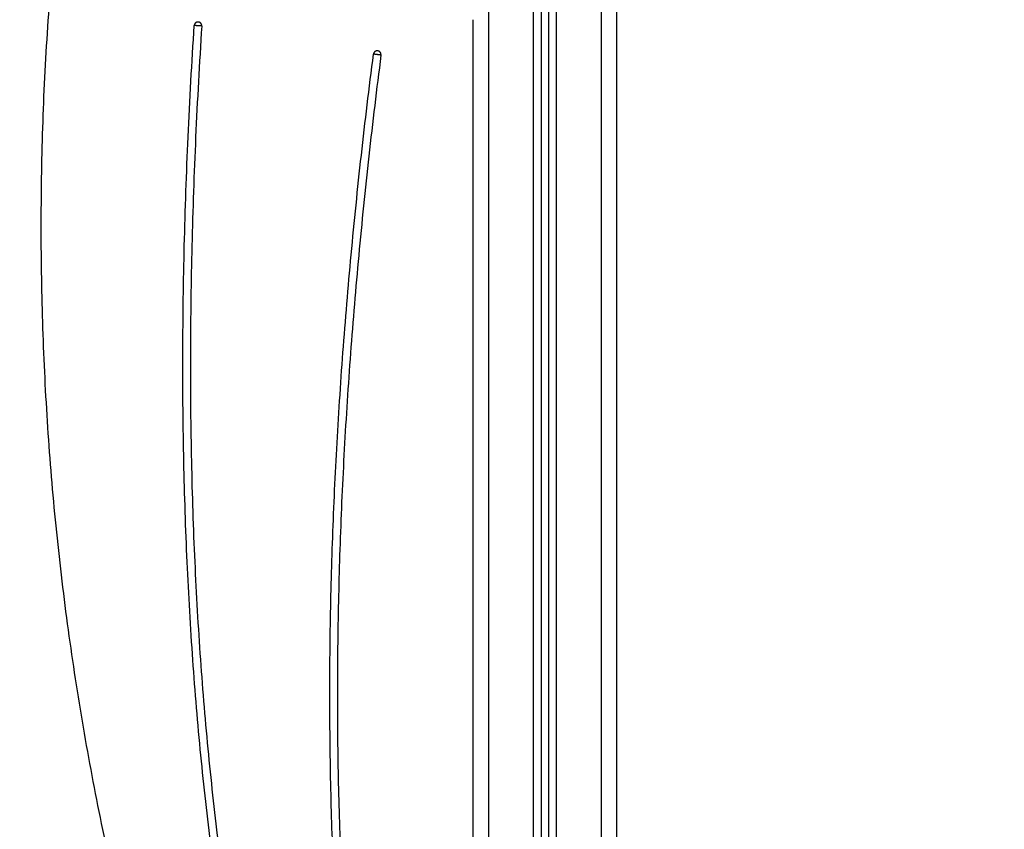
# Model space of a CAD drawing. Units: millimetres. Extents: x 99.6 to 108.7, y 1466.8 to 1479.2.
# Drawn here: x 105.7 to 106.4, y 1475.7 to 1476.2 of the extents above; entities that cross this region are included whole.
import ezdxf

# ---------------------------------------------------------------- set-up
doc = ezdxf.new("R2010")
doc.units = ezdxf.units.MM
doc.header["$PDSIZE"] = -1
doc.layers.add('DIASTASEIS', color=253, linetype='Continuous', lineweight=5)
doc.styles.get("Standard").update_dxf_attribs({"font": 'ARIALN.TTF'})
doc.dimstyles.get("Standard").update_dxf_attribs({"dimtxt": 0.18, "dimasz": 0.15, "dimexe": 0.1, "dimexo": 0, "dimgap": 0.09, "dimtad": 0, "dimtih": 1, "dimtoh": 1, "dimrnd": 0.05, "dimzin": 0, "dimdsep": 46, "dimtxsty": 'Standard', "dimblk": 'OBLIQUE', "dimcen": 0.09, "dimadec": 0, "dimazin": 0, "dimtfac": 1, "dimtofl": 0, "dimtmove": 0, "dimatfit": 3, "dimldrblk": 'OBLIQUE', "dimfxl": 1, "dimtolj": 1, "dimtzin": 0, "dimarcsym": 0})

# ---------------------------------------------------------------- blocks, each defined once
blk = doc.blocks.new('g402 opsi')
for points in [[(11.32044, 2.25848), (11.32044, 3.30148), (11.32044, 4.34448)], [(11.33044, 4.34448), (11.33044, 3.30148), (11.33044, 2.25848)], [(11.29044, 4.33787), (11.29044, 3.40818), (11.29044, 2.47848)], [(11.24544, 4.33148), (11.24544, 3.40498), (11.24544, 2.47848)], [(11.27544, 2.47848), (11.27544, 3.40504), (11.27544, 4.33159)], [(11.28044, 4.33255), (11.28044, 3.40552), (11.28044, 2.47848)], [(11.28544, 2.47848), (11.28544, 3.40655), (11.28544, 4.33462)], [(10.95581, 4.15167), (10.91158, 3.61291), (11.14409, 3.12772)], [(11.23544, 2.47848), (11.23544, 3.29848), (11.23544, 4.11848)]]:
    blk.add_open_spline(points, degree=2)
for points, knots in [([(11.17113, 3.14437), (11.16441, 3.16003), (11.15151, 3.19198), (11.1339, 3.24117), (11.11784, 3.29214), (11.10334, 3.34486), (11.09039, 3.39935), (11.07899, 3.45561), (11.06914, 3.51363), (11.06085, 3.57341), (11.0541, 3.63497), (11.0489, 3.69828), (11.04525, 3.76336), (11.04314, 3.8302), (11.04259, 3.89881), (11.04358, 3.96919), (11.04612, 4.04133), (11.04881, 4.08998), (11.0504, 4.1146)], [0, 0, 0, 0, 51.0151, 103.133644, 156.436524, 210.999362, 266.892671, 324.18205, 382.928425, 443.188301, 505.014035, 568.454107, 633.553389, 700.353413, 768.892617, 839.206586, 911.32828, 985.28824, 985.28824, 985.28824, 985.28824]), ([(11.05539, 4.11428), (11.0538, 4.08969), (11.05111, 4.0411), (11.04858, 3.96906), (11.04759, 3.89879), (11.04814, 3.8303), (11.05024, 3.76357), (11.05389, 3.69862), (11.05907, 3.63544), (11.06581, 3.57403), (11.07409, 3.51439), (11.08391, 3.45652), (11.09527, 3.40043), (11.10818, 3.3461), (11.12264, 3.29355), (11.13864, 3.24277), (11.15618, 3.19375), (11.16904, 3.16194), (11.17573, 3.14634)], [-985.28824, -985.28824, -985.28824, -985.28824, -911.32828, -839.206586, -768.892617, -700.353413, -633.553389, -568.454107, -505.014035, -443.188301, -382.928425, -324.18205, -266.892671, -210.999362, -156.436524, -103.133644, -51.0151, 0, 0, 0, 0]), ([(11.1977, 3.15375), (11.19358, 3.17058), (11.18578, 3.20461), (11.17548, 3.25638), (11.1665, 3.30924), (11.15883, 3.3632), (11.15247, 3.41825), (11.14742, 3.4744), (11.14369, 3.53164), (11.14127, 3.58998), (11.14016, 3.6494), (11.14036, 3.70993), (11.14188, 3.77155), (11.1447, 3.83426), (11.14884, 3.89807), (11.15429, 3.96297), (11.16105, 4.02897), (11.16638, 4.07329), (11.16925, 4.09563)], [0, 0, 0, 0, 51.893372, 104.585509, 158.119091, 212.534818, 267.871442, 324.165815, 381.452941, 439.766037, 499.136595, 559.594458, 621.167888, 683.883637, 747.767022, 812.842, 879.131233, 946.656162, 946.656162, 946.656162, 946.656162]), ([(11.17421, 4.09499), (11.17134, 4.07268), (11.16602, 4.02842), (11.15927, 3.96251), (11.15383, 3.8977), (11.14969, 3.83399), (11.14687, 3.77137), (11.14536, 3.70986), (11.14516, 3.64944), (11.14627, 3.59012), (11.14868, 3.5319), (11.15241, 3.47478), (11.15744, 3.41876), (11.16379, 3.36384), (11.17144, 3.31001), (11.1804, 3.25728), (11.19067, 3.20566), (11.19845, 3.17172), (11.20256, 3.15494)], [-946.656162, -946.656162, -946.656162, -946.656162, -879.131233, -812.842, -747.767022, -683.883637, -621.167888, -559.594458, -499.136595, -439.766037, -381.452941, -324.165815, -267.871442, -212.534818, -158.119091, -104.585509, -51.893372, 0, 0, 0, 0])]:
    blk.add_open_spline(points, degree=3, knots=knots)
for points, weights in [([(11.05306, 4.11694), (11.05056, 4.1171), (11.0504, 4.1146)], [1, 0.707107605123, 1]), ([(11.05539, 4.11428), (11.05555, 4.11677), (11.05306, 4.11694)], [1, 0.707107605124, 1]), ([(11.17205, 4.09779), (11.16957, 4.09811), (11.16925, 4.09563)], [1, 0.707107214049, 1]), ([(11.17421, 4.09499), (11.17453, 4.09747), (11.17205, 4.09779)], [1, 0.707107214049, 1])]:
    blk.add_rational_spline(points, weights, degree=2)
for points in [[(11.05539, 4.11428), (11.05539, 4.11428), (11.0529, 4.11444), (11.0504, 4.1146), (11.0504, 4.1146)], [(11.17421, 4.09499), (11.17421, 4.09499), (11.17173, 4.09531), (11.16925, 4.09563), (11.16925, 4.09563)]]:
    blk.add_rational_spline(points, [1, 0.707106781187, 1, 0.707106781187, 1], degree=2, knots=[-3.141593, -3.141593, -3.141593, -1.570796, -1.570796, 0, 0, 0])
blk = doc.blocks.new('_Oblique')
at = {"color": 0, "linetype": 'ByBlock', "lineweight": -2}
blk.add_line((-0.5, -0.5), (0.5, 0.5), dxfattribs=at)
blk = doc.blocks.new('*D81')
at = {"layer": 'Defpoints', "color": 0}
for p in [(105.30062, 1476.50752), (106.56076, 1474.30912), (106.89928, 1474.30912)]:
    blk.add_point(p, dxfattribs=at)
at = {"layer": 'DIASTASEIS', "color": 0, "lineweight": -2}
for p, q in [((105.30062, 1476.50752), (106.99928, 1476.50752)), ((106.89928, 1476.50752), (106.89928, 1475.59022)), ((106.89928, 1474.30912), (106.89928, 1475.22642)), ((106.56076, 1474.30912), (106.99928, 1474.30912))]:
    blk.add_line(p, q, dxfattribs=at)
at = {"layer": 'DIASTASEIS', "color": 0, "linetype": 'ByBlock', "lineweight": -2, "xscale": 0.15, "yscale": 0.15, "zscale": 0.15}
for p, rotation in [((106.89928, 1476.50752), 90), ((106.89928, 1474.30912), 270)]:
    blk.add_blockref('_Oblique', p, dxfattribs=dict(at, rotation=rotation))
at = {"layer": 'DIASTASEIS', "color": 0, "insert": (106.89928, 1475.40832), "char_height": 0.18, "attachment_point": 5}
blk.add_mtext('\\A1;2.20', dxfattribs=at)

msp = doc.modelspace()

# ---------------------------------------------------------------- block references
msp.add_blockref('g402 opsi', (94.80812, 1472.09064))

# ---------------------------------------------------------------- dimensions: what is measured, and where the dimension line sits
at = {"layer": 'DIASTASEIS'}
dim = msp.add_linear_dim(base=(106.89928, 1474.30912), p1=(105.30062, 1476.50752), p2=(106.56076, 1474.30912), angle=90, dimstyle='Standard', dxfattribs=at)
dim.commit()
dim.dimension.update_dxf_attribs({"geometry": '*D81', "text_midpoint": (106.89928, 1475.40832)})

doc.saveas('drawing.dxf')
